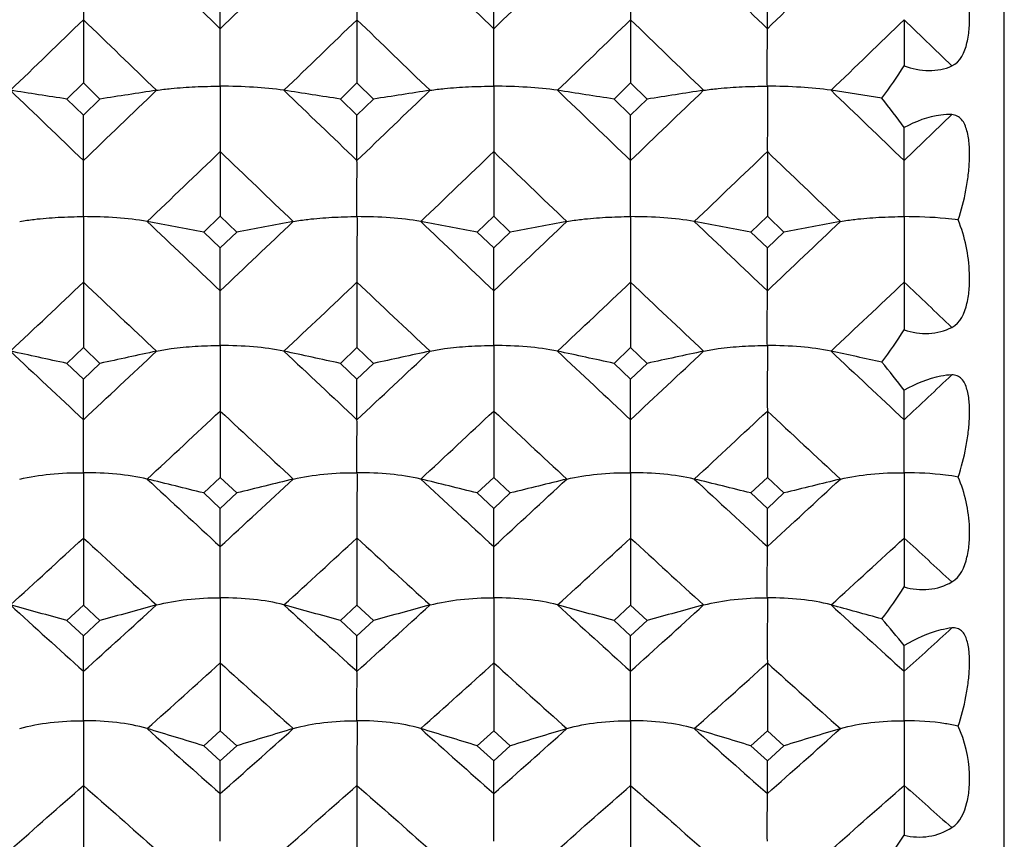
# Model space of a CAD drawing. Units: millimetres. Extents: x 0 to 594, y 0 to 420.
# Drawn here: x 420 to 426, y 283 to 288 of the extents above; entities that cross this region are included whole.
import ezdxf

# ---------------------------------------------------------------- set-up
doc = ezdxf.new("R2010")
doc.units = ezdxf.units.MM
doc.header["$LTSCALE"] = 32.67
doc.layers.add('00_COMPONENTI', color=7, linetype='CONTINUOUS')

msp = doc.modelspace()

# ---------------------------------------------------------------- linework, layer by layer
at = {"layer": '00_COMPONENTI', "color": 7, "linetype": 'Continuous'}
for p, q in [((426.2291, 273.0679), (426.2291, 310.6679)), ((421.2767, 288.0268), (421.2767, 288.3269)), ((423.0046, 288.0268), (423.0046, 288.3269)), ((424.7324, 288.0268), (424.7324, 288.3268)), ((420.4128, 288.0836), (420.4128, 287.6843)), ((422.1406, 288.0836), (422.1406, 287.6844)), ((423.8685, 288.0836), (423.8685, 287.6843)), ((425.5964, 288.0836), (425.5964, 287.7931)), ((420.4128, 287.6843), (420.3084, 287.5824)), ((420.4128, 287.6843), (420.5172, 287.5824)), ((422.1406, 287.6844), (422.0362, 287.5824)), ((422.1406, 287.6844), (422.245, 287.5824)), ((423.8685, 287.6843), (423.7641, 287.5824)), ((423.8685, 287.6843), (423.9729, 287.5824)), ((420.4128, 287.4805), (420.3084, 287.5824)), ((420.4128, 287.4805), (420.5172, 287.5824)), ((422.1406, 287.4805), (422.0362, 287.5824)), ((422.1406, 287.4805), (422.245, 287.5824)), ((423.8685, 287.4805), (423.7641, 287.5824)), ((423.8685, 287.4805), (423.9729, 287.5824)), ((420.4128, 287.1946), (420.4128, 287.4805)), ((422.1406, 287.1946), (422.1406, 287.4805)), ((423.8685, 287.1946), (423.8685, 287.4805)), ((425.5964, 287.1946), (425.5964, 287.4023)), ((421.2767, 287.2509), (421.2767, 286.8442)), ((423.0046, 287.2509), (423.0046, 286.8441)), ((424.7324, 287.2509), (424.7324, 286.8442)), ((421.2767, 286.8442), (421.1723, 286.7432)), ((421.2767, 286.8442), (421.3811, 286.7432)), ((423.0046, 286.8441), (422.9002, 286.7432)), ((423.0046, 286.8441), (423.1089, 286.7432)), ((424.7324, 286.8442), (424.628, 286.7432)), ((424.7324, 286.8442), (424.8369, 286.7432)), ((421.2767, 286.6425), (421.1723, 286.7432)), ((421.2767, 286.6425), (421.3811, 286.7432)), ((423.0046, 286.6425), (422.9002, 286.7432)), ((423.0046, 286.6425), (423.1089, 286.7432)), ((424.7324, 286.6425), (424.628, 286.7432)), ((424.7324, 286.6425), (424.8369, 286.7432)), ((421.2767, 286.3713), (421.2767, 286.6425)), ((423.0046, 286.3713), (423.0046, 286.6425)), ((424.7324, 286.3713), (424.7324, 286.6425)), ((420.4128, 286.4269), (420.4128, 286.0135)), ((422.1406, 286.4269), (422.1406, 286.0135)), ((423.8685, 286.4269), (423.8685, 286.0135)), ((425.5964, 286.4269), (425.5964, 286.126)), ((420.4128, 286.0135), (420.3084, 285.9139)), ((420.5172, 285.9139), (420.4128, 286.0135)), ((422.1406, 286.0135), (422.0362, 285.9139)), ((422.1406, 286.0135), (422.245, 285.9139)), ((423.8685, 286.0135), (423.7641, 285.9139)), ((423.8685, 286.0135), (423.9729, 285.9139)), ((420.3084, 285.9139), (420.4128, 285.8144)), ((420.4128, 285.8144), (420.5172, 285.9139)), ((422.1406, 285.8144), (422.0362, 285.9139)), ((422.1406, 285.8144), (422.245, 285.9139)), ((423.8685, 285.8144), (423.7641, 285.9139)), ((423.8685, 285.8144), (423.9729, 285.9139)), ((420.4128, 285.5585), (420.4128, 285.8144)), ((422.1406, 285.5585), (422.1406, 285.8144)), ((423.8685, 285.5585), (423.8685, 285.8144)), ((425.5964, 285.5585), (425.5964, 285.7444)), ((421.2767, 285.6133), (421.2767, 285.1941)), ((423.0046, 285.6134), (423.0046, 285.1941)), ((424.7324, 285.6133), (424.7324, 285.1941)), ((421.2767, 285.1941), (421.1723, 285.0959)), ((421.3811, 285.0959), (421.2767, 285.1941)), ((423.0046, 285.1941), (422.9002, 285.0959)), ((423.0046, 285.1941), (423.1089, 285.0959)), ((424.7324, 285.1941), (424.628, 285.0959)), ((424.7324, 285.1941), (424.8369, 285.0959)), ((421.1723, 285.0959), (421.2767, 284.9978)), ((421.2767, 284.9978), (421.3811, 285.0959)), ((423.0046, 284.9979), (422.9002, 285.0959)), ((423.0046, 284.9979), (423.1089, 285.0959)), ((424.7324, 284.9978), (424.628, 285.0959)), ((424.7324, 284.9978), (424.8369, 285.0959)), ((421.2767, 284.7577), (421.2767, 284.9978)), ((423.0046, 284.7577), (423.0046, 284.9979)), ((424.7324, 284.7577), (424.7324, 284.9978)), ((420.4128, 284.8117), (420.4128, 284.3873)), ((422.1406, 284.8117), (422.1406, 284.3873)), ((423.8685, 284.8117), (423.8685, 284.3873)), ((425.5964, 284.8117), (425.5964, 284.5027)), ((420.4128, 284.3873), (420.3084, 284.2907)), ((420.5172, 284.2907), (420.4128, 284.3873)), ((422.1406, 284.3873), (422.0362, 284.2907)), ((422.245, 284.2907), (422.1406, 284.3873)), ((423.8685, 284.3873), (423.7641, 284.2907)), ((423.8685, 284.3873), (423.9729, 284.2907)), ((420.3084, 284.2907), (420.4128, 284.1944)), ((420.4128, 284.1944), (420.5172, 284.2907)), ((422.0362, 284.2907), (422.1406, 284.1944)), ((422.1406, 284.1944), (422.245, 284.2907)), ((423.8685, 284.1944), (423.7641, 284.2907)), ((423.8685, 284.1944), (423.9729, 284.2907)), ((420.4128, 283.9704), (420.4128, 284.1944)), ((422.1406, 283.9704), (422.1406, 284.1944)), ((423.8685, 283.9704), (423.8685, 284.1944)), ((425.5964, 283.9704), (425.5964, 284.133)), ((421.2767, 284.0234), (421.2767, 283.5948)), ((423.0046, 284.0234), (423.0046, 283.5947)), ((424.7324, 284.0234), (424.7324, 283.5948)), ((421.2767, 283.5948), (421.1723, 283.5)), ((421.3811, 283.5), (421.2767, 283.5948)), ((423.0046, 283.5947), (422.9002, 283.5)), ((423.1089, 283.5), (423.0046, 283.5947)), ((424.7324, 283.5948), (424.628, 283.5)), ((424.7324, 283.5948), (424.8369, 283.5)), ((421.1723, 283.5), (421.2767, 283.4055)), ((421.2767, 283.4055), (421.3811, 283.5)), ((422.9002, 283.5), (423.0046, 283.4055)), ((423.0046, 283.4055), (423.1089, 283.5)), ((424.7324, 283.4055), (424.628, 283.5)), ((424.7324, 283.4055), (424.8369, 283.5)), ((421.2767, 283.1982), (421.2767, 283.4055)), ((423.0046, 283.1982), (423.0046, 283.4055)), ((424.7324, 283.1982), (424.7324, 283.4055)), ((420.4128, 283.2501), (420.4128, 282.818)), ((422.1406, 283.2501), (422.1406, 282.818)), ((423.8685, 283.2501), (423.8685, 282.818)), ((425.5964, 283.2501), (425.5964, 282.9355))]:
    msp.add_line(p, q, dxfattribs=at)
at = {"layer": '00_COMPONENTI', "color": 9, "linetype": 'Continuous'}
for p, q in [((425.8983, 287.7917), (425.5964, 288.0836)), ((425.8983, 287.4845), (425.5964, 287.1946))]:
    msp.add_line(p, q, dxfattribs=at)
for centre, radius, start, end in [((625.1215, 498.647), 293.1102, 225.810924, 225.93655), ((217.8013, 498.2675), 292.5806, 314.063148, 314.188997), ((626.8591, 498.6589), 293.1255, 225.811194, 225.93681), ((218.9634, 498.8509), 293.3933, 314.063305, 314.188808), ((628.2812, 498.3432), 292.6859, 225.811031, 225.936839), ((221.3189, 498.2041), 292.492, 314.06308, 314.18897), ((237.4025, 477.0662), 263.0726, 313.940493, 314.080187), ((603.4115, 477.0536), 263.0555, 225.919692, 226.059394), ((239.4755, 476.7096), 262.5763, 313.940273, 314.080228), ((605.1445, 477.0608), 263.0643, 225.919988, 226.059687), ((240.7043, 477.2263), 263.2947, 313.940443, 314.080021), ((606.6148, 476.7935), 262.693, 225.919791, 226.059685), ((242.9822, 476.657), 262.5031, 313.940231, 314.080225), ((583.182, 457.0212), 235.2337, 226.059747, 226.215586), ((257.7725, 456.8874), 235.0479, 313.784299, 313.940258), ((584.4689, 456.562), 234.5971, 226.059474, 226.215732), ((259.5246, 456.8602), 235.0114, 313.78461, 313.940597), ((586.52, 456.8979), 235.0632, 226.059558, 226.215511), ((261.2695, 456.8457), 234.9892, 313.784057, 313.940055), ((587.91, 456.5499), 234.5782, 226.059981, 226.21625), ((272.6244, 442.2371), 214.7516, 313.634687, 313.804984), ((569.6454, 441.9397), 214.3407, 226.194723, 226.365341), ((274.3721, 442.2144), 214.7214, 313.635031, 313.805349), ((571.6733, 442.2531), 214.7746, 226.194817, 226.365095), ((276.1256, 442.1908), 214.6867, 313.634438, 313.804785), ((573.0843, 441.925), 214.3184, 226.195247, 226.365886), ((555.4441, 428.0109), 195.0966, 226.364993, 226.551891), ((287.3562, 427.7524), 194.739, 313.447684, 313.634919), ((557.1716, 428.0125), 195.0974, 226.36539, 226.552281), ((288.731, 428.1241), 195.2518, 313.447893, 313.634639), ((558.734, 427.8374), 194.8565, 226.365071, 226.552198), ((290.8462, 427.7161), 194.6891, 313.447711, 313.634999), ((296.2595, 417.3825), 180.4533, 313.271113, 313.472609), ((544.5441, 417.3586), 180.4209, 226.527221, 226.728751), ((298.2382, 417.1175), 180.0884, 313.270789, 313.47269), ((546.27, 417.3585), 180.4195, 226.527643, 226.729177), ((299.643, 417.4596), 180.559, 313.271013, 313.472393), ((547.8514, 417.2024), 180.2054, 226.52729, 226.729061), ((301.7232, 417.0862), 180.0455, 313.270846, 313.472793), ((551.7428, 419.4916), 183.3552, 226.528838, 226.658694), ((533.7085, 406.8306), 165.9604, 226.729229, 226.947565), ((307.196, 406.7467), 165.8451, 313.052269, 313.270755), ((535.1422, 406.5166), 165.5301, 226.728851, 226.947751), ((308.9365, 406.7314), 165.8253, 313.052709, 313.271226), ((537.1069, 406.7687), 165.876, 226.728989, 226.94744), ((310.698, 406.6984), 165.7783, 313.051997, 313.27057), ((538.5837, 406.5039), 165.5111, 226.729455, 226.948378), ((313.9256, 405.0934), 163.5816, 313.051895, 313.196775), ((315.6136, 398.6027), 154.6974, 312.847449, 313.080932), ((526.7402, 398.3877), 154.404, 226.918648, 227.152568), ((317.352, 398.5895), 154.6805, 312.847925, 313.081429), ((528.6906, 398.6262), 154.7302, 226.918797, 227.152229), ((319.1156, 398.554), 154.6302, 312.847169, 313.080752), ((530.1807, 398.3738), 154.3834, 226.919269, 227.153224), ((518.335, 390.319), 143.3998, 227.152118, 227.403011), ((324.3987, 390.1249), 143.1349, 312.596435, 312.847784), ((520.0597, 390.3174), 143.3965, 227.152646, 227.403538), ((325.8784, 390.3939), 143.5009, 312.596698, 312.84741), ((521.6818, 390.2017), 143.2397, 227.152164, 227.403337), ((327.8765, 390.1005), 143.102, 312.596561, 312.847975), ((329.2177, 383.8827), 134.6537, 312.363388, 312.629607), ((511.5861, 383.8584), 134.621, 227.370171, 227.636452), ((331.1366, 383.6747), 134.3712, 312.362956, 312.629729), ((513.31, 383.856), 134.6166, 227.370725, 227.637018), ((332.6337, 383.9269), 134.7131, 312.363235, 312.629339), ((514.9421, 383.7502), 134.4739, 227.370209, 227.636781), ((334.6115, 383.6533), 134.3425, 312.363116, 312.629945), ((517.9791, 385.1788), 136.4116, 227.372046, 227.544152), ((504.6361, 377.2511), 125.6775, 227.637061, 227.921046), ((336.2437, 377.1917), 125.5972, 312.078736, 312.362898), ((506.1508, 377.0157), 125.36, 227.636573, 227.921274), ((337.9788, 377.1818), 125.585, 312.079311, 312.36351), ((508.06, 377.2152), 125.6296, 227.636769, 227.920867), ((339.7413, 377.1464), 125.5354, 312.078432, 312.362734), ((509.5939, 377.0042), 125.343, 227.63728, 227.922014), ((342.3735, 376.1445), 124.1858, 312.078491, 312.266433), ((341.8167, 371.9148), 118.4854, 311.815771, 312.115787), ((500.5877, 371.7484), 118.262, 227.883659, 228.184235), ((343.5506, 371.9062), 118.475, 311.816385, 312.116425), ((502.4871, 371.9387), 118.5182, 227.883865, 228.183798), ((345.3135, 371.8699), 118.4245, 311.815459, 312.115629), ((504.0303, 371.736), 118.244, 227.884381, 228.185007), ((494.8818, 366.3999), 111.0867, 228.183678, 228.502139), ((347.8093, 366.2462), 110.8803, 311.49717, 311.816213), ((496.6056, 366.3972), 111.0819, 228.184346, 228.50281), ((349.3524, 366.4542), 111.1585, 311.49749, 311.81574), ((498.2602, 366.3134), 110.9706, 228.183692, 228.502484), ((351.2803, 366.2284), 110.8568, 311.497403, 311.816523), ((350.6323, 362.0144), 105.2289, 311.204353, 311.53906), ((490.174, 361.9918), 105.1993, 228.460664, 228.795462), ((352.5096, 361.8451), 105.0031, 311.203807, 311.539226), ((491.8973, 361.9887), 105.1939, 228.461357, 228.796175), ((354.0641, 362.0423), 105.2656, 311.204144, 311.538736), ((493.558, 361.9109), 105.0911, 228.460668, 228.795809), ((355.9786, 361.8293), 104.9825, 311.204077, 311.539561), ((496.1609, 362.9047), 106.4152, 228.462823, 228.679619)]:
    msp.add_arc(centre, radius, start, end, dxfattribs=at)
at = {"layer": '00_COMPONENTI', "color": 7, "linetype": 'Continuous'}
for centre, radius, start, end in [((400.9873, 164.7051), 124.387, 81.064063, 81.230452), ((439.842, 164.6799), 124.4125, 98.769519, 98.935868), ((402.7014, 164.6193), 124.4739, 81.063956, 81.230212), ((441.5683, 164.6942), 124.3981, 98.76981, 98.936179), ((404.443, 164.7064), 124.3857, 81.06394, 81.230331), ((443.303, 164.6456), 124.4471, 98.769527, 98.935823), ((406.149, 164.563), 124.5308, 81.080996, 81.230442), ((422.5465, 285.2429), 3.737, 35.30012, 38.86887), ((401.6544, 182.942), 105.6203, 79.350949, 79.547893), ((440.9117, 182.8725), 105.6909, 100.452093, 100.64889), ((403.3799, 182.9256), 105.6368, 79.351305, 79.548215), ((442.6248, 182.9505), 105.6115, 100.451848, 100.648813), ((405.1053, 182.9162), 105.6465, 79.350954, 79.547841), ((444.3655, 182.8855), 105.6778, 100.452312, 100.64914), ((400.5656, 195.5399), 92.5053, 77.676969, 77.903155), ((440.2638, 195.5213), 92.5243, 102.096805, 102.322936), ((402.2794, 195.4766), 92.5701, 77.676823, 77.902828), ((441.9901, 195.5317), 92.5138, 102.097197, 102.323356), ((404.0213, 195.5408), 92.5045, 77.676802, 77.90299), ((443.725, 195.4961), 92.5501, 102.096816, 102.322876), ((405.728, 195.4408), 92.6066, 77.699984, 77.903146), ((422.4957, 283.4353), 3.866, 36.6753, 40.0277), ((401.1706, 204.5985), 82.9452, 76.045916, 76.299817), ((441.3959, 204.5446), 83.0006, 103.700164, 103.953877), ((402.896, 204.5859), 82.958, 76.046375, 76.300233), ((443.1086, 204.6052), 82.9381, 103.699845, 103.953774), ((404.6213, 204.5785), 82.9658, 76.045922, 76.29975), ((444.8497, 204.5546), 82.9904, 103.700445, 103.954198), ((400.0234, 211.3264), 75.7316, 74.46343, 74.743515), ((440.8061, 211.3114), 75.7471, 105.256433, 105.536452), ((401.7368, 211.2752), 75.7848, 74.463249, 74.743111), ((442.5324, 211.3197), 75.7387, 105.256917, 105.53697), ((403.4791, 211.3271), 75.731, 74.463223, 74.743312), ((444.2674, 211.2911), 75.7682, 105.256448, 105.536378), ((405.1867, 211.2519), 75.8088, 74.491923, 74.743511), ((422.428, 281.6245), 4.0412, 38.36894, 41.46984), ((400.574, 216.4117), 70.1793, 72.931832, 73.236401), ((441.9929, 216.3668), 70.2262, 106.763576, 107.067918), ((402.2994, 216.4013), 70.19, 72.932383, 73.2369), ((443.705, 216.4173), 70.1732, 106.763191, 107.067793), ((404.0246, 216.395), 70.1968, 72.93184, 73.23632), ((445.4466, 216.375), 70.2177, 106.763913, 107.068302)]:
    msp.add_arc(centre, radius, start, end, dxfattribs=at)
for points, knots in [([(420.4128, 288.4948), (420.4131, 288.46), (420.4128, 288.323), (420.4118, 288.1859), (420.4128, 288.0836)], [0, 0, 0, 0, 0.253328, 1, 1, 1, 1]), ([(422.1406, 288.4947), (422.141, 288.46), (422.1406, 288.323), (422.1397, 288.1859), (422.1406, 288.0836)], [0, 0, 0, 0, 0.253327, 1, 1, 1, 1]), ([(423.8685, 288.4948), (423.8689, 288.46), (423.8685, 288.323), (423.8676, 288.1859), (423.8685, 288.0836)], [0, 0, 0, 0, 0.253328, 1, 1, 1, 1]), ([(425.8983, 287.7917), (425.9513, 287.8151), (425.9944, 287.9141), (426.0092, 288.0324), (426.0112, 288.1593), (425.9922, 288.3103), (425.9587, 288.4261), (425.9379, 288.4808)], [0, 0, 0, 0, 0.239172, 0.373127, 0.505086, 0.758648, 1, 1, 1, 1]), ([(421.2767, 287.6635), (421.2764, 287.6971), (421.2767, 287.7777), (421.2764, 287.8988), (421.2772, 287.9863), (421.2767, 288.0268)], [0, 0, 0, 0, 0.27696, 0.665852, 1, 1, 1, 1]), ([(423.0046, 287.6635), (423.0042, 287.6971), (423.0046, 287.7777), (423.0043, 287.8988), (423.0051, 287.9863), (423.0046, 288.0268)], [0, 0, 0, 0, 0.276962, 0.665855, 1, 1, 1, 1]), ([(424.7324, 287.6635), (424.7321, 287.6971), (424.7325, 287.7777), (424.7321, 287.8988), (424.7329, 287.9863), (424.7324, 288.0268)], [0, 0, 0, 0, 0.276961, 0.665853, 1, 1, 1, 1]), ([(425.5964, 287.7931), (425.6464, 287.775), (425.7486, 287.7521), (425.8531, 287.7718), (425.8983, 287.7917)], [0, 0, 0, 0, 0.518655, 1, 1, 1, 1]), ([(420.8741, 287.6379), (420.9047, 287.6423), (420.9858, 287.6526), (421.1202, 287.661), (421.2238, 287.6641), (421.2767, 287.6635)], [0, 0, 0, 0, 0.230191, 0.606799, 1, 1, 1, 1]), ([(421.2767, 287.6635), (421.2772, 287.6115), (421.2764, 287.5074), (421.2769, 287.3699), (421.2764, 287.2843), (421.2767, 287.2509)], [0, 0, 0, 0, 0.377897, 0.756893, 1, 1, 1, 1]), ([(421.6793, 287.6379), (421.6158, 287.6482), (421.4814, 287.6596), (421.3469, 287.6633), (421.2767, 287.6635)], [0, 0, 0, 0, 0.478403, 1, 1, 1, 1]), ([(422.6019, 287.6379), (422.6326, 287.6423), (422.7137, 287.6526), (422.848, 287.661), (422.9516, 287.6641), (423.0046, 287.6635)], [0, 0, 0, 0, 0.23019, 0.606798, 1, 1, 1, 1]), ([(423.0046, 287.6635), (423.0051, 287.6116), (423.0042, 287.5074), (423.0047, 287.3699), (423.0043, 287.2843), (423.0046, 287.2509)], [0, 0, 0, 0, 0.377896, 0.756893, 1, 1, 1, 1]), ([(423.4072, 287.638), (423.3436, 287.6482), (423.2093, 287.6596), (423.0748, 287.6633), (423.0046, 287.6635)], [0, 0, 0, 0, 0.478404, 1, 1, 1, 1]), ([(424.3298, 287.6379), (424.3605, 287.6423), (424.4415, 287.6526), (424.5759, 287.661), (424.6795, 287.6641), (424.7324, 287.6635)], [0, 0, 0, 0, 0.230191, 0.606799, 1, 1, 1, 1]), ([(424.7324, 287.6635), (424.733, 287.6115), (424.7321, 287.5074), (424.7326, 287.3699), (424.7321, 287.2843), (424.7324, 287.2509)], [0, 0, 0, 0, 0.377896, 0.756893, 1, 1, 1, 1]), ([(425.1351, 287.6379), (425.0715, 287.6482), (424.9372, 287.6596), (424.8026, 287.6633), (424.7324, 287.6635)], [0, 0, 0, 0, 0.478404, 1, 1, 1, 1]), ([(425.8983, 287.4845), (425.875, 287.4857), (425.7695, 287.4805), (425.6686, 287.4406), (425.5964, 287.4023)], [0, 0, 0, 0, 0.221893, 1, 1, 1, 1]), ([(425.9379, 286.8195), (425.9583, 286.881), (425.9831, 286.9755), (426.003, 287.1034), (426.0106, 287.1991), (426.0096, 287.2924), (425.9994, 287.3671), (425.981, 287.4206), (425.9616, 287.4541), (425.9332, 287.4779), (425.9098, 287.4839), (425.8983, 287.4845)], [0, 0, 0, 0, 0.26988, 0.404691, 0.538257, 0.668765, 0.792611, 0.850051, 0.903157, 0.95194, 1, 1, 1, 1]), ([(420.4128, 286.8403), (420.4124, 286.8734), (420.4128, 286.9525), (420.4125, 287.0706), (420.4133, 287.1556), (420.4128, 287.1946)], [0, 0, 0, 0, 0.280087, 0.669981, 1, 1, 1, 1]), ([(422.1406, 286.8403), (422.1403, 286.8734), (422.1406, 286.9525), (422.1403, 287.0706), (422.1411, 287.1556), (422.1406, 287.1946)], [0, 0, 0, 0, 0.280088, 0.669983, 1, 1, 1, 1]), ([(423.8685, 286.8403), (423.8682, 286.8734), (423.8685, 286.9525), (423.8682, 287.0706), (423.869, 287.1556), (423.8685, 287.1946)], [0, 0, 0, 0, 0.280087, 0.66998, 1, 1, 1, 1]), ([(425.5964, 286.8403), (425.596, 286.8734), (425.5964, 286.9525), (425.5961, 287.0706), (425.5969, 287.1556), (425.5964, 287.1946)], [0, 0, 0, 0, 0.28009, 0.669986, 1, 1, 1, 1]), ([(420.0101, 286.8097), (420.0408, 286.815), (420.1217, 286.8272), (420.2562, 286.8374), (420.3598, 286.8408), (420.4128, 286.8403)], [0, 0, 0, 0, 0.230667, 0.607225, 1, 1, 1, 1]), ([(420.4128, 286.8403), (420.4131, 286.8061), (420.4128, 286.6683), (420.4119, 286.5305), (420.4128, 286.4269)], [0, 0, 0, 0, 0.248598, 1, 1, 1, 1]), ([(420.8154, 286.8097), (420.752, 286.8218), (420.6176, 286.8357), (420.483, 286.8401), (420.4128, 286.8403)], [0, 0, 0, 0, 0.478898, 1, 1, 1, 1]), ([(421.738, 286.8097), (421.7686, 286.815), (421.8496, 286.8272), (421.984, 286.8374), (422.0877, 286.8408), (422.1406, 286.8403)], [0, 0, 0, 0, 0.230666, 0.607225, 1, 1, 1, 1]), ([(422.1406, 286.8403), (422.141, 286.8061), (422.1406, 286.6683), (422.1397, 286.5305), (422.1406, 286.4269)], [0, 0, 0, 0, 0.248598, 1, 1, 1, 1]), ([(422.5433, 286.8097), (422.4799, 286.8218), (422.3455, 286.8357), (422.2108, 286.8401), (422.1406, 286.8403)], [0, 0, 0, 0, 0.4789, 1, 1, 1, 1]), ([(423.4659, 286.8097), (423.4965, 286.815), (423.5775, 286.8272), (423.7119, 286.8374), (423.8156, 286.8408), (423.8685, 286.8403)], [0, 0, 0, 0, 0.230667, 0.607226, 1, 1, 1, 1]), ([(423.8685, 286.8403), (423.8689, 286.8061), (423.8685, 286.6683), (423.8676, 286.5305), (423.8685, 286.4269)], [0, 0, 0, 0, 0.248598, 1, 1, 1, 1]), ([(424.2711, 286.8097), (424.2078, 286.8218), (424.0734, 286.8357), (423.9387, 286.8401), (423.8685, 286.8403)], [0, 0, 0, 0, 0.478898, 1, 1, 1, 1]), ([(425.1938, 286.8097), (425.2244, 286.815), (425.3053, 286.8272), (425.4398, 286.8374), (425.5434, 286.8408), (425.5964, 286.8403)], [0, 0, 0, 0, 0.230666, 0.607224, 1, 1, 1, 1]), ([(425.5964, 286.8403), (425.5967, 286.8061), (425.5964, 286.6683), (425.5955, 286.5305), (425.5964, 286.4269)], [0, 0, 0, 0, 0.248598, 1, 1, 1, 1]), ([(425.9379, 286.8195), (425.911, 286.8233), (425.7976, 286.8358), (425.6833, 286.8401), (425.5964, 286.8403)], [0, 0, 0, 0, 0.237927, 1, 1, 1, 1]), ([(425.8983, 286.1414), (425.9513, 286.1686), (425.9938, 286.2674), (426.0093, 286.387), (426.012, 286.5665), (425.9807, 286.7129), (425.9379, 286.8195)], [0, 0, 0, 0, 0.250358, 0.385875, 0.517547, 1, 1, 1, 1]), ([(421.2767, 286.0267), (421.2764, 286.0592), (421.2767, 286.1367), (421.2764, 286.2516), (421.2772, 286.3339), (421.2767, 286.3713)], [0, 0, 0, 0, 0.283381, 0.674329, 1, 1, 1, 1]), ([(423.0046, 286.0267), (423.0042, 286.0592), (423.0046, 286.1367), (423.0043, 286.2516), (423.0051, 286.3339), (423.0046, 286.3713)], [0, 0, 0, 0, 0.283383, 0.674333, 1, 1, 1, 1]), ([(424.7324, 286.0267), (424.7321, 286.0592), (424.7325, 286.1367), (424.7321, 286.2516), (424.7329, 286.3339), (424.7324, 286.3713)], [0, 0, 0, 0, 0.283382, 0.674331, 1, 1, 1, 1]), ([(425.5964, 286.126), (425.6467, 286.1101), (425.7504, 286.0921), (425.8537, 286.1186), (425.8983, 286.1414)], [0, 0, 0, 0, 0.513233, 1, 1, 1, 1]), ([(420.8741, 285.9911), (420.9047, 285.9973), (420.9855, 286.0114), (421.12, 286.0233), (421.2238, 286.0272), (421.2767, 286.0267)], [0, 0, 0, 0, 0.231218, 0.607721, 1, 1, 1, 1]), ([(421.2767, 286.0267), (421.2771, 285.9927), (421.2767, 285.855), (421.2758, 285.7172), (421.2767, 285.6133)], [0, 0, 0, 0, 0.246243, 1, 1, 1, 1]), ([(421.6793, 285.9911), (421.6162, 286.005), (421.4818, 286.0213), (421.3469, 286.0265), (421.2767, 286.0267)], [0, 0, 0, 0, 0.479472, 1, 1, 1, 1]), ([(422.6019, 285.9911), (422.6325, 285.9973), (422.7134, 286.0114), (422.8479, 286.0233), (422.9516, 286.0272), (423.0046, 286.0267)], [0, 0, 0, 0, 0.231217, 0.607719, 1, 1, 1, 1]), ([(423.0046, 286.0267), (423.0049, 285.9927), (423.0046, 285.855), (423.0037, 285.7172), (423.0046, 285.6134)], [0, 0, 0, 0, 0.246243, 1, 1, 1, 1]), ([(423.4072, 285.9911), (423.344, 286.0051), (423.2096, 286.0213), (423.0748, 286.0265), (423.0046, 286.0267)], [0, 0, 0, 0, 0.479472, 1, 1, 1, 1]), ([(424.3298, 285.9911), (424.3604, 285.9972), (424.4412, 286.0114), (424.5758, 286.0233), (424.6795, 286.0272), (424.7324, 286.0267)], [0, 0, 0, 0, 0.231218, 0.60772, 1, 1, 1, 1]), ([(424.7324, 286.0267), (424.7328, 285.9927), (424.7324, 285.855), (424.7315, 285.7172), (424.7324, 285.6133)], [0, 0, 0, 0, 0.246243, 1, 1, 1, 1]), ([(425.1351, 285.9911), (425.0719, 286.005), (424.9375, 286.0213), (424.8027, 286.0265), (424.7324, 286.0267)], [0, 0, 0, 0, 0.479473, 1, 1, 1, 1]), ([(425.8983, 285.8413), (425.8748, 285.8405), (425.7689, 285.8276), (425.6689, 285.7844), (425.5964, 285.7444)], [0, 0, 0, 0, 0.220558, 1, 1, 1, 1]), ([(425.9379, 285.1966), (425.9583, 285.2581), (425.983, 285.3522), (426.0029, 285.4791), (426.0106, 285.5731), (426.0096, 285.6638), (425.9995, 285.7358), (425.9811, 285.7863), (425.9615, 285.8173), (425.9326, 285.8381), (425.9096, 285.8416), (425.8983, 285.8413)], [0, 0, 0, 0, 0.275691, 0.41229, 0.546589, 0.676459, 0.797912, 0.853462, 0.904479, 0.951771, 1, 1, 1, 1]), ([(420.4128, 285.2241), (420.4124, 285.2561), (420.4128, 285.3318), (420.4124, 285.4432), (420.4133, 285.5227), (420.4128, 285.5585)], [0, 0, 0, 0, 0.286873, 0.67894, 1, 1, 1, 1]), ([(422.1406, 285.2241), (422.1403, 285.2561), (422.1406, 285.3318), (422.1403, 285.4432), (422.1411, 285.5227), (422.1406, 285.5585)], [0, 0, 0, 0, 0.286874, 0.678942, 1, 1, 1, 1]), ([(423.8685, 285.2241), (423.8682, 285.2561), (423.8685, 285.3318), (423.8682, 285.4432), (423.869, 285.5227), (423.8685, 285.5585)], [0, 0, 0, 0, 0.286872, 0.678939, 1, 1, 1, 1]), ([(425.5964, 285.2241), (425.596, 285.2561), (425.5964, 285.3318), (425.596, 285.4432), (425.5969, 285.5227), (425.5964, 285.5585)], [0, 0, 0, 0, 0.286877, 0.678946, 1, 1, 1, 1]), ([(420.0101, 285.1837), (420.0733, 285.1982), (420.2073, 285.2183), (420.3425, 285.2248), (420.4128, 285.2241)], [0, 0, 0, 0, 0.480091, 1, 1, 1, 1]), ([(420.4128, 285.2241), (420.4131, 285.1906), (420.4127, 285.0531), (420.4119, 284.9156), (420.4128, 284.8117)], [0, 0, 0, 0, 0.243883, 1, 1, 1, 1]), ([(420.8154, 285.1837), (420.7525, 285.1994), (420.618, 285.2181), (420.483, 285.224), (420.4128, 285.2241)], [0, 0, 0, 0, 0.480117, 1, 1, 1, 1]), ([(421.738, 285.1837), (421.8012, 285.1982), (421.9352, 285.2183), (422.0704, 285.2248), (422.1406, 285.2241)], [0, 0, 0, 0, 0.48009, 1, 1, 1, 1]), ([(422.1406, 285.2241), (422.141, 285.1906), (422.1406, 285.0531), (422.1397, 284.9156), (422.1406, 284.8117)], [0, 0, 0, 0, 0.243883, 1, 1, 1, 1]), ([(422.5433, 285.1837), (422.4803, 285.1994), (422.3459, 285.2181), (422.2109, 285.224), (422.1406, 285.2241)], [0, 0, 0, 0, 0.480119, 1, 1, 1, 1]), ([(423.4659, 285.1837), (423.5291, 285.1982), (423.6631, 285.2183), (423.7983, 285.2248), (423.8685, 285.2241)], [0, 0, 0, 0, 0.480092, 1, 1, 1, 1]), ([(423.8685, 285.2241), (423.8689, 285.1906), (423.8685, 285.0531), (423.8676, 284.9156), (423.8685, 284.8117)], [0, 0, 0, 0, 0.243883, 1, 1, 1, 1]), ([(424.2711, 285.1837), (424.2082, 285.1994), (424.0738, 285.2181), (423.9387, 285.224), (423.8685, 285.2241)], [0, 0, 0, 0, 0.480117, 1, 1, 1, 1]), ([(425.1938, 285.1837), (425.257, 285.1982), (425.3909, 285.2183), (425.5261, 285.2248), (425.5964, 285.2241)], [0, 0, 0, 0, 0.48009, 1, 1, 1, 1]), ([(425.5964, 285.2241), (425.5967, 285.1906), (425.5963, 285.0531), (425.5955, 284.9156), (425.5964, 284.8117)], [0, 0, 0, 0, 0.243883, 1, 1, 1, 1]), ([(425.9379, 285.1966), (425.9111, 285.2016), (425.7979, 285.2182), (425.6834, 285.2239), (425.5964, 285.2241)], [0, 0, 0, 0, 0.238671, 1, 1, 1, 1]), ([(425.8983, 284.5346), (425.9509, 284.5651), (425.9932, 284.663), (426.0093, 284.783), (426.0121, 284.9555), (425.981, 285.0961), (425.9379, 285.1966)], [0, 0, 0, 0, 0.261575, 0.398465, 0.52956, 1, 1, 1, 1]), ([(421.2767, 284.4342), (421.2764, 284.4656), (421.2767, 284.5393), (421.2764, 284.6471), (421.2772, 284.7236), (421.2767, 284.7577)], [0, 0, 0, 0, 0.290592, 0.683849, 1, 1, 1, 1]), ([(423.0046, 284.4342), (423.0042, 284.4656), (423.0046, 284.5393), (423.0042, 284.6471), (423.0051, 284.7236), (423.0046, 284.7577)], [0, 0, 0, 0, 0.290594, 0.683853, 1, 1, 1, 1]), ([(424.7324, 284.4342), (424.7321, 284.4656), (424.7325, 284.5393), (424.7321, 284.6471), (424.733, 284.7236), (424.7324, 284.7577)], [0, 0, 0, 0, 0.290593, 0.683851, 1, 1, 1, 1]), ([(425.5964, 284.5027), (425.647, 284.489), (425.7523, 284.4763), (425.8543, 284.5092), (425.8983, 284.5346)], [0, 0, 0, 0, 0.507719, 1, 1, 1, 1]), ([(420.8741, 284.389), (420.9371, 284.4053), (421.071, 284.4277), (421.2064, 284.4349), (421.2767, 284.4342)], [0, 0, 0, 0, 0.480805, 1, 1, 1, 1]), ([(421.2767, 284.4342), (421.2771, 284.4012), (421.2767, 284.2642), (421.2758, 284.1273), (421.2767, 284.0234)], [0, 0, 0, 0, 0.241509, 1, 1, 1, 1]), ([(421.6793, 284.389), (421.6166, 284.4064), (421.4822, 284.4275), (421.347, 284.4341), (421.2767, 284.4342)], [0, 0, 0, 0, 0.480829, 1, 1, 1, 1]), ([(422.6019, 284.389), (422.6649, 284.4053), (422.7989, 284.4277), (422.9343, 284.4349), (423.0046, 284.4342)], [0, 0, 0, 0, 0.480803, 1, 1, 1, 1]), ([(423.0046, 284.4342), (423.0049, 284.4012), (423.0045, 284.2642), (423.0037, 284.1273), (423.0046, 284.0234)], [0, 0, 0, 0, 0.241509, 1, 1, 1, 1]), ([(423.4072, 284.389), (423.3445, 284.4065), (423.2101, 284.4275), (423.0748, 284.4341), (423.0046, 284.4342)], [0, 0, 0, 0, 0.48083, 1, 1, 1, 1]), ([(424.3298, 284.389), (424.3928, 284.4053), (424.5268, 284.4277), (424.6622, 284.4349), (424.7324, 284.4342)], [0, 0, 0, 0, 0.480804, 1, 1, 1, 1]), ([(424.7324, 284.4342), (424.7328, 284.4012), (424.7324, 284.2642), (424.7316, 284.1273), (424.7324, 284.0234)], [0, 0, 0, 0, 0.241509, 1, 1, 1, 1]), ([(425.1351, 284.389), (425.0724, 284.4064), (424.938, 284.4275), (424.8027, 284.4341), (424.7324, 284.4342)], [0, 0, 0, 0, 0.48083, 1, 1, 1, 1]), ([(425.8983, 284.2439), (425.8747, 284.2413), (425.7687, 284.2208), (425.6693, 284.1746), (425.5964, 284.133)], [0, 0, 0, 0, 0.220004, 1, 1, 1, 1]), ([(425.9379, 283.6245), (425.9582, 283.6855), (425.9828, 283.7784), (426.0029, 283.9034), (426.0106, 283.995), (426.0097, 284.0824), (425.9996, 284.1511), (425.9812, 284.1983), (425.9613, 284.2266), (425.9319, 284.244), (425.9094, 284.2451), (425.8983, 284.2439)], [0, 0, 0, 0, 0.281432, 0.419685, 0.554505, 0.683462, 0.802217, 0.855767, 0.904707, 0.950908, 1, 1, 1, 1]), ([(420.4128, 283.6585), (420.4124, 283.6891), (420.4128, 283.7608), (420.4124, 283.8648), (420.4133, 283.9381), (420.4128, 283.9704)], [0, 0, 0, 0, 0.294581, 0.689117, 1, 1, 1, 1]), ([(422.1406, 283.6585), (422.1403, 283.6891), (422.1406, 283.7608), (422.1403, 283.8648), (422.1412, 283.9381), (422.1406, 283.9704)], [0, 0, 0, 0, 0.294583, 0.689119, 1, 1, 1, 1]), ([(423.8685, 283.6585), (423.8682, 283.6891), (423.8685, 283.7608), (423.8682, 283.8648), (423.869, 283.9381), (423.8685, 283.9704)], [0, 0, 0, 0, 0.29458, 0.689115, 1, 1, 1, 1]), ([(425.5964, 283.6585), (425.596, 283.6891), (425.5964, 283.7608), (425.596, 283.8648), (425.5969, 283.9381), (425.5964, 283.9704)], [0, 0, 0, 0, 0.294585, 0.689123, 1, 1, 1, 1]), ([(420.0101, 283.6086), (420.0729, 283.6266), (420.2068, 283.6513), (420.3425, 283.6592), (420.4128, 283.6585)], [0, 0, 0, 0, 0.481576, 1, 1, 1, 1]), ([(420.4128, 283.6585), (420.4131, 283.626), (420.4127, 283.4898), (420.4119, 283.3537), (420.4128, 283.2501)], [0, 0, 0, 0, 0.23911, 1, 1, 1, 1]), ([(420.8154, 283.6086), (420.753, 283.6277), (420.6185, 283.6511), (420.483, 283.6583), (420.4128, 283.6585)], [0, 0, 0, 0, 0.481601, 1, 1, 1, 1]), ([(421.738, 283.6086), (421.8007, 283.6266), (421.9347, 283.6513), (422.0703, 283.6592), (422.1406, 283.6585)], [0, 0, 0, 0, 0.481576, 1, 1, 1, 1]), ([(422.1406, 283.6585), (422.141, 283.626), (422.1406, 283.4898), (422.1398, 283.3537), (422.1406, 283.2501)], [0, 0, 0, 0, 0.23911, 1, 1, 1, 1]), ([(422.5433, 283.6086), (422.4808, 283.6277), (422.3464, 283.6511), (422.2109, 283.6583), (422.1406, 283.6585)], [0, 0, 0, 0, 0.481602, 1, 1, 1, 1]), ([(423.4659, 283.6086), (423.5286, 283.6266), (423.6625, 283.6513), (423.7982, 283.6592), (423.8685, 283.6585)], [0, 0, 0, 0, 0.481577, 1, 1, 1, 1]), ([(423.8685, 283.6585), (423.8689, 283.626), (423.8685, 283.4898), (423.8676, 283.3537), (423.8685, 283.2501)], [0, 0, 0, 0, 0.23911, 1, 1, 1, 1]), ([(424.2711, 283.6086), (424.2087, 283.6277), (424.0743, 283.6511), (423.9388, 283.6583), (423.8685, 283.6585)], [0, 0, 0, 0, 0.481601, 1, 1, 1, 1]), ([(425.1938, 283.6086), (425.2565, 283.6266), (425.3904, 283.6513), (425.5261, 283.6592), (425.5964, 283.6585)], [0, 0, 0, 0, 0.481575, 1, 1, 1, 1]), ([(425.5964, 283.6585), (425.5967, 283.626), (425.5963, 283.4898), (425.5955, 283.3537), (425.5964, 283.2501)], [0, 0, 0, 0, 0.23911, 1, 1, 1, 1]), ([(425.9379, 283.6245), (425.9111, 283.6306), (425.7984, 283.6511), (425.6835, 283.6583), (425.5964, 283.6585)], [0, 0, 0, 0, 0.239579, 1, 1, 1, 1]), ([(425.8983, 282.9837), (425.9503, 283.017), (425.9926, 283.1134), (426.0092, 283.2329), (426.0121, 283.3973), (425.9813, 283.5309), (425.9379, 283.6245)], [0, 0, 0, 0, 0.27378, 0.412027, 0.5424, 1, 1, 1, 1]), ([(421.2767, 282.8984), (421.2764, 282.9283), (421.2767, 282.9977), (421.2763, 283.0976), (421.2772, 283.1677), (421.2767, 283.1982)], [0, 0, 0, 0, 0.298882, 0.694795, 1, 1, 1, 1]), ([(423.0046, 282.8984), (423.0042, 282.9283), (423.0046, 282.9977), (423.0042, 283.0976), (423.0051, 283.1677), (423.0046, 283.1982)], [0, 0, 0, 0, 0.298886, 0.6948, 1, 1, 1, 1]), ([(424.7324, 282.8984), (424.7321, 282.9283), (424.7325, 282.9977), (424.7321, 283.0976), (424.733, 283.1677), (424.7324, 283.1982)], [0, 0, 0, 0, 0.298883, 0.694797, 1, 1, 1, 1]), ([(425.5964, 282.9355), (425.6474, 282.924), (425.7541, 282.917), (425.8547, 282.9558), (425.8983, 282.9837)], [0, 0, 0, 0, 0.502331, 1, 1, 1, 1])]:
    msp.add_open_spline(points, degree=3, knots=knots, dxfattribs=at)
for points in [[(425.456, 287.588), (425.5056, 287.6544), (425.5523, 287.723), (425.5964, 287.7931)], [(425.456, 285.9217), (425.5057, 285.9877), (425.5524, 286.0561), (425.5964, 286.126)], [(425.456, 284.3007), (425.5058, 284.3659), (425.5525, 284.4335), (425.5964, 284.5027)], [(425.456, 282.7373), (425.5059, 282.801), (425.5525, 282.8674), (425.5964, 282.9355)]]:
    msp.add_open_spline(points, degree=3, dxfattribs=at)

doc.saveas('drawing.dxf')
